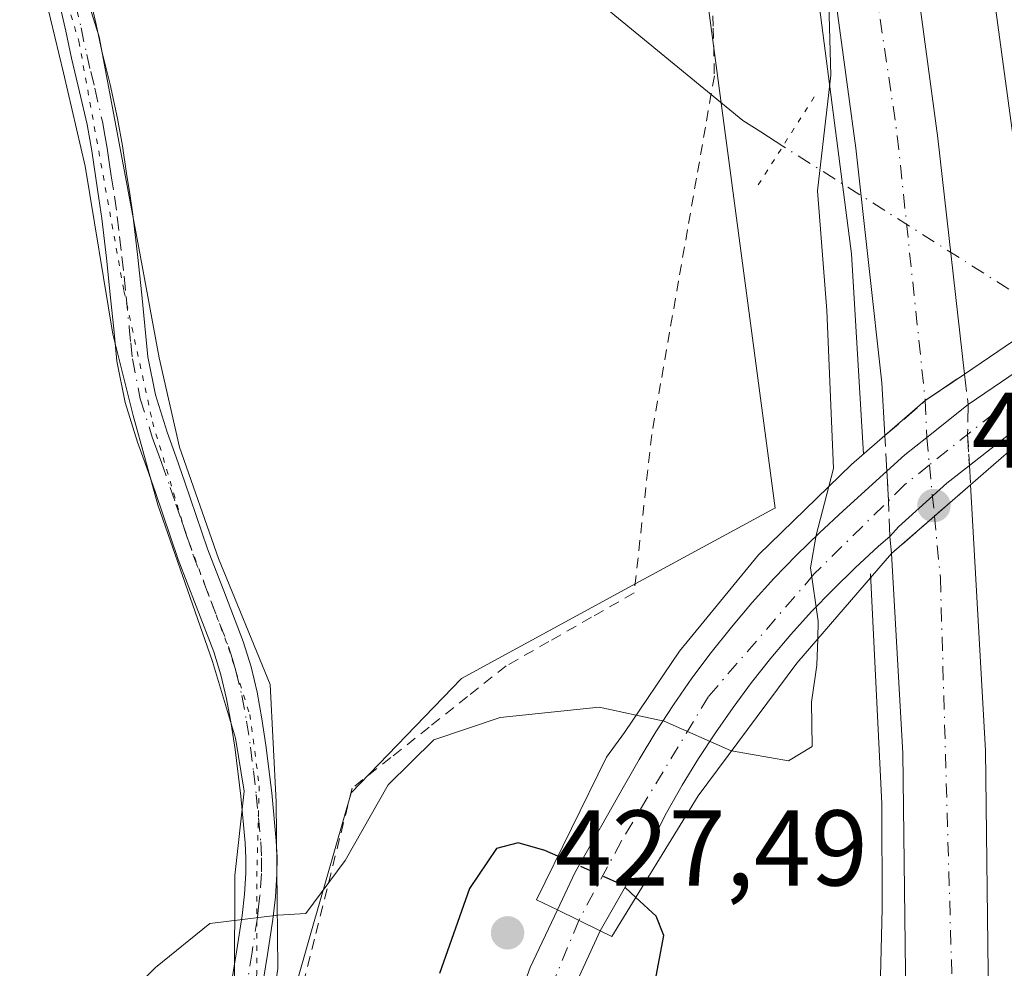
# Model space of a CAD drawing. Units: metres. Extents: x 603828 to 607278, y 4743095 to 4745461.
# Drawn here: x 606994 to 607085, y 4743812 to 4743900 of the extents above; entities that cross this region are included whole.
import ezdxf

# ---------------------------------------------------------------- set-up
doc = ezdxf.new("R2010")
doc.units = ezdxf.units.M
doc.header["$MEASUREMENT"] = 0
for name, pattern in [('DGN Style 2', [1.6480167562047852, 0.988810053722871, -0.6592067024819142]), ('DGN Style 3', [2.307223458686699, 1.648016756204785, -0.6592067024819142]), ('DGN Style 4', [2.6384748266838614, 1.318413404963828, -0.6592067024819142, 0.001648016756204785, -0.6592067024819142]), ('DGN Style 5', [1.1536117293433497, 0.4944050268614355, -0.6592067024819142])]:
    doc.linetypes.add(name, pattern=pattern)
for name, color, linetype, lineweight in [('Alambrada', 7, 'DGN Style 2', 0), ('Arcén (en calzada doble)', 91, 'Continuous', 13), ('Carretera de calzada doble Cxs', 1, 'Continuous', 13), ('Carretera de calzada doble eje', 1, 'DGN Style 4', 0), ('Carretera de calzada doble eje oculto', 23, 'DGN Style 4', 0), ('Carretera de calzada doble oculto Cxs', 2, 'DGN Style 3', 13), ('Carretera de calzada única Cxs', 7, 'Continuous', 13), ('Carretera de calzada única eje', 7, 'DGN Style 4', 0), ('Corriente natural lineal', 142, 'Continuous', 13), ('Corriente natural lineal oculto', 9, 'DGN Style 4', 13), ('Cultivos herbáceos CxS', 92, 'Continuous', 0), ('Curva de nivel maestra', 30, 'Continuous', 30), ('Curva de nivel maestra oculto', 30, 'DGN Style 3', 30), ('Curva de nivel normal', 30, 'Continuous', 0), ('Núcleo urbano CxS', 7, 'Continuous', 0), ('Pista no pavimentada Cxs', 111, 'Continuous', 0), ('Pista no pavimentada eje', 91, 'DGN Style 4', 0), ('Puente Cxs', 1, 'Continuous', 13), ('Puente lineal', 2, 'DGN Style 5', 0), ('Punto de cota en terreno', 7, 'Continuous', 0), ('Rótulo de punto de cota en construcción', 7, 'Continuous', 0), ('Rótulo de punto de cota en terreno', 7, 'Continuous', 0), ('Vía pecuaria CxS', 92, 'Continuous', 13), ('Vía pecuaria eje', 92, 'DGN Style 5', 0)]:
    doc.layers.add(name, color=color, linetype=linetype, lineweight=lineweight)
doc.styles.add('Style-Arial', font='txt')

# ---------------------------------------------------------------- blocks, each defined once
blk = doc.blocks.new('5PATER')
at = {"layer": 'Punto de cota en terreno', "linetype": 'Continuous', "lineweight": 0}
h = blk.add_hatch(color=51, dxfattribs=at)
edge = h.paths.add_edge_path()
edge.add_ellipse((0, 0), major_axis=(-0.1095731443231308, -0.1110710700762829), ratio=0.9994222409660322, start_angle=0, end_angle=360)

msp = doc.modelspace()

# ---------------------------------------------------------------- linework, layer by layer
at = {"layer": 'Alambrada', "color": 7, "linetype": 'DGN Style 2', "lineweight": 0}
msp.add_polyline3d([(607058.0625, 4743903.792500001, 417.6101000000053), (607058.1662999997, 4743899.3463, 417.0822999999946), (607058.2701000003, 4743894.9001, 416.8997999999993), (607057.4357000003, 4743890.120100001, 417.228099999993), (607056.6015, 4743885.340100001, 417.6022999999986), (607055.7670999998, 4743880.5601, 417.7253999999957), (607054.9329000004, 4743875.780099999, 417.8059999999969), (607054.0987, 4743871.0001, 417.9581999999937), (607053.2642999999, 4743866.220100001, 418.3739999999962), (607052.4301000005, 4743861.440099999, 418.5481), (607051.8833, 4743856.520099999, 418.5381000000052), (607051.3367, 4743851.600099999, 418.5730999999942), (607050.7901, 4743846.6801, 418.6474000000017), (607046.8132999997, 4743844.4133, 418.4603999999963), (607042.8367, 4743842.146700001, 418.864499999996), (607038.8601000002, 4743839.880100001, 419.2119999999995), (607035.2751000002, 4743837.030099999, 419.5421000000061), (607031.6901000004, 4743834.1801, 419.9386999999988), (607028.1051000003, 4743831.3301, 420.0586999999941), (607024.5201000003, 4743828.4801, 420.0225000000065), (607023.3463000003, 4743823.791300001, 420.376099999994), (607022.1725000005, 4743819.102499999, 420.7654000000039), (607020.9987000005, 4743814.413899999, 421.4352000000072), (607019.8251, 4743809.725099999, 421.4818999999989)], dxfattribs=at)
at = {"layer": 'Arcén (en calzada doble)', "color": 91, "linetype": 'Continuous', "lineweight": 13}
for points in [[(607067.3201000001, 4743907.0801, 419.8898000000045), (607071.0500999996, 4743878.3101, 420.7464000000036), (607072.1601, 4743859.630100001, 424.4942000000011), (607072.1605000002, 4743859.6239, 424.4997000000003)], [(607045.2100999998, 4743644.690099999, 425.3506999999955), (607048.7100999998, 4743642.940099999, 425.6095999999961), (607050.0000999998, 4743642.7601, 425.6726999999955), (607051.2600999996, 4743646.2301, 425.6423000000068), (607060.6700999998, 4743685.640100001, 425.1821999999956), (607062.6601, 4743695.340100001, 425.0605000000069), (607067.7801000001, 4743727.100099999, 424.429099999994), (607072.1401000004, 4743764.4901, 423.9474999999948), (607072.8901000004, 4743775.350099999, 423.5527000000002), (607073.9101, 4743817.2601, 422.4091999999946), (607073.8701, 4743827.0101, 422.132500000007), (607072.8201000001, 4743848.460100001, 423.3000000000029)]]:
    msp.add_polyline3d(points, dxfattribs=at)
at = {"layer": 'Carretera de calzada doble Cxs', "color": 1, "linetype": 'Continuous', "lineweight": 13, "extrusion": (0.209002848820702, -0.3822280138318246, 0.9001219665284308), "elevation": -1685974.534233519, "flags": 128}
msp.add_lwpolyline([(2808573.542078813, 3484560.842584117), (2808578.396348779, 3484562.021544698), (2808582.788664016, 3484562.493496208)], dxfattribs=at)
at = {"layer": 'Carretera de calzada doble Cxs', "color": 1, "linetype": 'Continuous', "lineweight": 13, "extrusion": (-0.09693497792445643, -0.08442146957070819, 0.9917039001286158), "elevation": -458909.5257341503, "flags": 128}
msp.add_lwpolyline([(-3178656.164390667, 3543765.369818306), (-3178656.164390667, 3543760.876390051)], dxfattribs=at)
at = {"layer": 'Carretera de calzada doble Cxs', "color": 1, "linetype": 'Continuous', "lineweight": 13, "extrusion": (-0.04562657565763608, -0.03973787720201485, 0.9981678800228124), "elevation": -215786.1095923231, "flags": 128}
msp.add_lwpolyline([(-3178597.501655258, 3566882.166632235), (-3178597.501655258, 3566876.853042303)], dxfattribs=at)
at = {"layer": 'Carretera de calzada doble Cxs', "color": 1, "linetype": 'Continuous', "lineweight": 13}
for points in [[(607088.4600999998, 4743871.770099999, 425.0239000000002), (607084.5000999998, 4743901.0001, 420.959799999997), (607081.5500999996, 4743922.890100001, 420.4502000000066), (607079.6700999998, 4743933.380100001, 420.2397999999957), (607074.8501000004, 4743955.9001, 419.8227000000043), (607068.4600999998, 4743981.9901, 419.4507000000012), (607064.3901000004, 4743995.9101, 419.3178999999946), (607056.4600999998, 4744020.420100001, 419.1630000000005), (607049.7500999998, 4744040.2601, 419.1768000000012), (607045.6001000004, 4744051.140100001, 419.2418000000035), (607035.3501000004, 4744075.110099999, 419.4931999999972), (607023.2600999996, 4744101.420100001, 419.8025000000052), (607016.7301000003, 4744114.380100001, 420.0500000000029), (607002.0500999996, 4744140.850099999, 420.5617000000057), (606990.5500999996, 4744160.0701, 421.1598999999987), (606985.2600999996, 4744168.7601, 421.4075000000012), (606979.3701, 4744177.8301, 421.632700000002), (606963.3201000001, 4744201.340100001, 422.3016999999964), (606953.3701, 4744214.4101, 422.6536000000052), (606929.8501000004, 4744242.390100001, 423.3920999999973), (606916.4600999998, 4744257.4001, 423.7479000000022), (606902.9600999998, 4744271.600099999, 423.9049999999989)], [(606898.0301000001, 4744267.090100001, 423.9974999999977), (606907.0800999999, 4744257.7401, 423.7262999999948), (606930.2600999996, 4744232.4301, 423.0911000000052), (606939.8901000004, 4744221.210100001, 422.7859000000026), (606949.1401000004, 4744209.590100001, 422.4904999999999), (606958.0100999996, 4744197.5601, 422.2081000000035), (606966.4801000003, 4744185.3101, 421.9703000000009), (606990.7500999998, 4744148.5001, 420.7718000000023), (606996.4600999998, 4744139.090100001, 420.5068000000028), (607003.2600999996, 4744126.5601, 420.1848000000027), (607006.5800999999, 4744120.0101, 420.0139999999956), (607011.7500999998, 4744110.840100001, 419.8310000000056), (607017.8201000001, 4744098.710100001, 419.5944000000018), (607023.4600999998, 4744086.3201, 419.386599999998), (607034.1401000004, 4744062.5101, 419.2644), (607045.5701000001, 4744033.590100001, 419.0141000000003), (607051.5100999996, 4744016.300100001, 419.0632000000041), (607057.0701000001, 4743998.5101, 419.3396999999969), (607062.0000999998, 4743980.6801, 419.3117999999959), (607069.5100999996, 4743950.0101, 419.6791999999987), (607071.8201000001, 4743939.130100001, 419.9404000000068), (607075.2100999998, 4743917.920100001, 420.3274999999995), (607079.1001000004, 4743889.090100001, 421.0948000000063), (607081.5701000001, 4743867.090100001, 425.0356000000029)], [(607075.2100999998, 4743917.920100001, 420.3274999999995), (607079.1001000004, 4743889.090100001, 421.0948000000063), (607081.5701000001, 4743867.090100001, 425.0356000000029), (607077.9200999998, 4743864.610099999, 424.8300000000018), (607074.1700999998, 4743861.350099999, 424.3163999999961), (607073.8901000004, 4743866.270099999, 422.0111000000034), (607071.4401000004, 4743888.1501, 420.4713999999949), (607067.5800999999, 4743916.800100001, 419.963699999993)], [(607074.1700999998, 4743861.350099999, 424.3163999999961), (607073.8901000004, 4743866.270099999, 422.0111000000034), (607071.4401000004, 4743888.1501, 420.4713999999949), (607067.5800999999, 4743916.800100001, 419.963699999993)], [(607092.3300999999, 4743902.0801, 421.5843000000023), (607095.7600999996, 4743876.4001, 425.3666999999987), (607088.4600999998, 4743871.770099999, 425.0239000000002), (607084.5000999998, 4743901.0001, 420.959799999997)], [(607082.1401000004, 4743856.770099999, 424.8527000000031), (607083.5301000001, 4743832.0101, 422.758799999996), (607083.8000999996, 4743811.340100001, 423.2645000000048), (607082.8701, 4743781.600099999, 424.0146999999997), (607081.1401000004, 4743755.460100001, 424.5198999999994), (607079.1201, 4743736.670100001, 424.8726000000024), (607073.6401000004, 4743701.1501, 425.4559000000008), (607071.1201, 4743687.300100001, 425.6423000000068), (607065.4101, 4743661.4101, 425.9872000000032), (607060.7600999996, 4743643.4901, 426.1561999999976), (607055.5500999996, 4743625.640100001, 426.3502000000008), (607045.9801000003, 4743597.9801, 426.565499999997), (607045.7955999998, 4743597.4487, 426.5687999999937)], [(607071.4801000003, 4743737.670100001, 424.3990000000049), (607073.4600999998, 4743756.130100001, 424.1043999999966), (607075.1601, 4743781.9801, 423.5081999999966), (607076.0701000001, 4743811.4101, 422.7633999999962), (607075.8201000001, 4743831.7601, 422.2715000000026), (607074.7801000001, 4743850.360099999, 423.9535999999935), (607078.7796999998, 4743853.843499999, 424.2750999999989), (607082.1401000004, 4743856.770099999, 424.8527000000031), (607083.5301000001, 4743832.0101, 422.758799999996), (607083.8000999996, 4743811.340100001, 423.2645000000048), (607082.8701, 4743781.600099999, 424.0146999999997), (607081.1401000004, 4743755.460100001, 424.5198999999994), (607079.1201, 4743736.670100001, 424.8726000000024)], [(607029.9600999998, 4743577.440099999, 426.6658000000025), (607035.6700999998, 4743591.7601, 426.1578000000009), (607038.6901000004, 4743600.5001, 426.0623000000051), (607048.2100999998, 4743627.9801, 425.9103999999934), (607053.3201000001, 4743645.540100001, 425.7600999999996), (607057.9101, 4743663.210100001, 425.5720000000001), (607063.5500999996, 4743688.8201, 425.2706000000035), (607066.0301000001, 4743702.4301, 424.9645000000019), (607071.4801000003, 4743737.670100001, 424.3990000000049), (607073.4600999998, 4743756.130100001, 424.1043999999966), (607075.1601, 4743781.9801, 423.5081999999966), (607076.0701000001, 4743811.4101, 422.7633999999962), (607075.8201000001, 4743831.7601, 422.2715000000026), (607074.7801000001, 4743850.360099999, 423.9535999999935)]]:
    msp.add_polyline3d(points, dxfattribs=at)
at = {"layer": 'Carretera de calzada doble eje', "color": 1, "linetype": 'DGN Style 4', "lineweight": 0}
for points in [[(606895.1744999997, 4744264.485500001, 423.2348999999958), (606908.5500999996, 4744250.590100001, 423.3983000000007), (606949.7801000001, 4744202.5801, 422.1986999999936), (606964.9801000003, 4744182.0101, 422.1272000000026), (607000.7100999998, 4744123.800100001, 419.9661999999954), (607012.5701000001, 4744100.0601, 419.405899999998), (607031.7600999996, 4744059.0601, 419.0194999999949), (607041.2801000001, 4744036.6601, 418.8770999999979), (607045.9600999998, 4744020.790100001, 418.8169999999955), (607053.7801000001, 4743996.0101, 420.0890000000073), (607062.4801000003, 4743963.2601, 419.2523999999976), (607068.9801000003, 4743932.670100001, 419.7951999999932), (607075.3201000001, 4743889.290100001, 420.8637000000017), (607077.9200999998, 4743864.610099999, 424.8300000000018)], [(607078.7796999998, 4743853.843499999, 424.2750999999989), (607079.3300999999, 4743848.0701, 422.4413000000059), (607080.6700999998, 4743801.6501, 423.3806999999942), (607077.8300999999, 4743763.100099999, 424.1442999999999), (607075.5100999996, 4743745.220100001, 424.4943000000058), (607071.0000999998, 4743709.350099999, 425.1285999999964), (607067.6601, 4743691.6501, 425.3407000000007), (607060.4801000003, 4743656.290100001, 425.8781000000017), (607054.3000999996, 4743634.5601, 426.0786999999983), (607033.0078999996, 4743575.323899999, 426.0148999999947)]]:
    msp.add_polyline3d(points, dxfattribs=at)
at = {"layer": 'Carretera de calzada doble eje oculto', "color": 23, "linetype": 'DGN Style 4', "lineweight": 0}
msp.add_polyline3d([(607077.9200999998, 4743864.610099999, 424.8300000000018), (607078.0559, 4743861.1709, 426.4709000000003), (607078.3081, 4743858.6183, 426.2078000000038), (607078.7796999998, 4743853.843499999, 424.2750999999989)], dxfattribs=at)
at = {"layer": 'Carretera de calzada doble oculto Cxs', "color": 2, "linetype": 'DGN Style 3', "lineweight": 13, "extrusion": (0.209002848820702, -0.3822280138318246, 0.9001219665284308), "elevation": -1685974.534233519, "flags": 128}
msp.add_lwpolyline([(2808573.542078813, 3484560.842584117), (2808578.396348779, 3484562.021544698), (2808582.788664016, 3484562.493496208)], dxfattribs=at)
at = {"layer": 'Carretera de calzada doble oculto Cxs', "color": 2, "linetype": 'DGN Style 3', "lineweight": 13, "extrusion": (-0.05008447855498735, 0.3958065036103872, 0.9169671513787151), "elevation": 1847637.826329428, "flags": 128}
msp.add_lwpolyline([(-1197808.547639454, -4245504.955580987), (-1197808.547639454, -4245501.828221032)], dxfattribs=at)
at = {"layer": 'Carretera de calzada doble oculto Cxs', "color": 2, "linetype": 'DGN Style 3', "lineweight": 13, "extrusion": (0.9858854012994439, -0.002953260527017966, 0.1673955010055355), "elevation": 584574.703164268, "flags": 128}
msp.add_lwpolyline([(4745661.492150757, -98823.30619571067), (4745658.719992448, -98823.0152909941), (4745655.827475726, -98824.00495533149)], dxfattribs=at)
at = {"layer": 'Carretera de calzada doble oculto Cxs', "color": 2, "linetype": 'DGN Style 3', "lineweight": 13, "extrusion": (-0.02705479326870124, 0.4975075852555368, 0.8670376236210241), "elevation": 2344050.637187617, "flags": 128}
msp.add_lwpolyline([(-863772.2491298225, -4078241.369115969), (-863772.2491298225, -4078245.192353341)], dxfattribs=at)
at = {"layer": 'Carretera de calzada doble oculto Cxs', "color": 2, "linetype": 'DGN Style 3', "lineweight": 13, "extrusion": (-0.9951740715248711, -0.06386619771542343, 0.07449614858491271), "elevation": -907085.0763849653, "flags": 128}
msp.add_lwpolyline([(-4695233.556819594, 68188.62527120743), (-4695236.892042572, 68189.72021372274), (-4695239.646144522, 68190.04551764432)], dxfattribs=at)
at = {"layer": 'Carretera de calzada doble oculto Cxs', "color": 2, "linetype": 'DGN Style 3', "lineweight": 13, "extrusion": (0.02296525783960408, -0.3778828781735575, 0.9255685427431233), "elevation": -1778287.221756869, "flags": 128}
msp.add_lwpolyline([(893733.8840707521, 4348755.833774685), (893733.8840707522, 4348753.874611881)], dxfattribs=at)
at = {"layer": 'Carretera de calzada doble oculto Cxs', "color": 2, "linetype": 'DGN Style 3', "lineweight": 13, "extrusion": (-0.09693497792445643, -0.08442146957070819, 0.9917039001286158), "elevation": -458909.5257341503, "flags": 128}
msp.add_lwpolyline([(-3178656.164390667, 3543765.369818306), (-3178656.164390667, 3543760.876390051)], dxfattribs=at)
at = {"layer": 'Carretera de calzada doble oculto Cxs', "color": 2, "linetype": 'DGN Style 3', "lineweight": 13, "extrusion": (-0.04562657565763608, -0.03973787720201485, 0.9981678800228124), "elevation": -215786.1095923231, "flags": 128}
msp.add_lwpolyline([(-3178597.501655258, 3566882.166632235), (-3178597.501655258, 3566876.853042303)], dxfattribs=at)
at = {"layer": 'Carretera de calzada doble oculto Cxs', "color": 2, "linetype": 'DGN Style 3', "lineweight": 13, "extrusion": (0.04260443466244008, -0.467127193110745, 0.8831630923015129), "elevation": -2189743.005274557, "flags": 128}
msp.add_lwpolyline([(1035440.975380939, 4123777.851041971), (1035440.975380939, 4123779.666138189)], dxfattribs=at)
at = {"layer": 'Carretera de calzada doble oculto Cxs', "color": 2, "linetype": 'DGN Style 3', "lineweight": 13}
msp.add_polyline3d([(607078.7796999998, 4743853.843499999, 424.2750999999989), (607074.7801000001, 4743850.360099999, 423.9535999999935), (607074.6344999997, 4743851.956499999, 424.804999999993), (607074.5022999998, 4743855.290100001, 425.896900000007), (607074.3501000004, 4743858.040100001, 426.2213000000047), (607074.1700999998, 4743861.350099999, 424.3163999999961), (607077.9200999998, 4743864.610099999, 424.8300000000018), (607081.5701000001, 4743867.090100001, 425.0356000000029), (607081.9301000005, 4743864.245100001, 426.2832999999956), (607081.8731000006, 4743861.473099999, 426.5700999999972), (607082.0301000001, 4743858.5801, 425.5944000000018), (607082.1401000004, 4743856.770099999, 424.8527000000031)], close=True, dxfattribs=at)
at = {"layer": 'Carretera de calzada única Cxs', "color": 7, "linetype": 'Continuous', "lineweight": 13, "extrusion": (-0.004164990651810759, -0.002842242893047573, 0.9999872871732957), "elevation": -15585.42711923342, "flags": 128}
msp.add_lwpolyline([(607078.4399379772, 4743839.108752906), (607085.3200532325, 4743843.803771869)], dxfattribs=at)
at = {"layer": 'Carretera de calzada única Cxs', "color": 7, "linetype": 'Continuous', "lineweight": 13, "extrusion": (0.4124895251407789, -0.5478878414492203, 0.7277852051541367), "elevation": -2348377.717966186, "flags": 128}
msp.add_lwpolyline([(3338281.536587718, 2492749.101684482), (3338278.766757596, 2492749.232333837), (3338273.060568957, 2492749.098330759)], dxfattribs=at)
at = {"layer": 'Carretera de calzada única Cxs', "color": 7, "linetype": 'Continuous', "lineweight": 13, "extrusion": (0.090115726952238, 0.1600836288287747, 0.9829813770041022), "elevation": 814531.9759449536, "flags": 128}
msp.add_lwpolyline([(1798065.084009175, -4356125.978869713), (1798065.084009175, -4356120.877218622)], dxfattribs=at)
at = {"layer": 'Carretera de calzada única Cxs', "color": 7, "linetype": 'Continuous', "lineweight": 13, "extrusion": (0.01993381230028886, -0.009817402561694335, 0.99975310038735), "elevation": -34043.71055176562, "flags": 128}
msp.add_lwpolyline([(4523895.055092902, 1550973.202135627), (4523895.055092902, 1550968.742234192)], dxfattribs=at)
msp.add_lwpolyline([(4523895.055092902, 1550973.202135627), (4523895.055092902, 1550968.742234192)], dxfattribs=at)
at = {"layer": 'Carretera de calzada única Cxs', "color": 7, "linetype": 'Continuous', "lineweight": 13}
for points in [[(607086.5301000001, 4743862.090100001, 425.6863000000012), (607082.0301000001, 4743858.5801, 425.5944000000018), (607079.9401000004, 4743856.9301, 425.445000000007), (607075.4401000004, 4743852.860099999, 424.8889999999956), (607074.6344999997, 4743851.956499999, 424.804999999993), (607073.5800999999, 4743851.030099999, 424.6517000000022), (607071.4001000002, 4743849.040100001, 424.2277000000031), (607069.3400999998, 4743847.020099999, 424.2924999999959), (607067.3300999999, 4743844.940099999, 423.4848000000056), (607065.4001000002, 4743842.800100001, 421.7967000000062), (607063.5401, 4743840.600099999, 421.4529000000039), (607061.7301000003, 4743838.3301, 420.9407000000065), (607060.0100999996, 4743836.020099999, 420.5568999999959), (607058.3601000002, 4743833.6501, 420.5528999999952), (607056.7801000001, 4743831.2401, 420.9943999999959), (607055.2801000001, 4743828.770099999, 421.7795999999944), (607053.8201000001, 4743826.200099999, 422.8977000000014), (607052.5000999998, 4743823.610099999, 424.4305000000023), (607050.1001000004, 4743819.550100001, 426.6273999999976), (607047.6401000004, 4743815.1801, 427.5645999999979), (607043.6401000004, 4743817.1501, 427.6637000000047), (607045.2600999996, 4743820.590100001, 427.1517000000022), (607049.7600999996, 4743828.550100001, 423.0342999999993), (607051.2500999998, 4743831.170100001, 421.6483000000007), (607052.8101000005, 4743833.7401, 420.6664000000019), (607054.4600999998, 4743836.2601, 420.1042000000016), (607056.1801000005, 4743838.7301, 419.9848000000056), (607057.9801000003, 4743841.140100001, 420.539300000004), (607059.8601000002, 4743843.5001, 421.338699999993), (607061.8000999996, 4743845.800100001, 423.1977999999945), (607063.8201000001, 4743848.030099999, 424.7370999999985), (607065.9101, 4743850.200099999, 425.2492999999959), (607068.0601000005, 4743852.300100001, 426.7642999999953), (607070.2801000001, 4743854.340100001, 425.6543999999994), (607074.3501000004, 4743858.040100001, 426.2213000000047), (607076.0301000001, 4743859.5701, 425.9244000000036), (607078.0559, 4743861.1709, 426.4709000000003), (607081.9301000005, 4743864.245100001, 426.2832999999956), (607088.8101000005, 4743868.940099999, 426.3252999999968)], [(607074.3501000004, 4743858.040100001, 426.2213000000047), (607076.0301000001, 4743859.5701, 425.9244000000036), (607078.0559, 4743861.1709, 426.4709000000003), (607081.9301000005, 4743864.245100001, 426.2832999999956)], [(607043.6401000004, 4743817.1501, 427.6637000000047), (607045.2600999996, 4743820.590100001, 427.1517000000022), (607049.7600999996, 4743828.550100001, 423.0342999999993), (607051.2500999998, 4743831.170100001, 421.6483000000007), (607052.8101000005, 4743833.7401, 420.6664000000019), (607054.4600999998, 4743836.2601, 420.1042000000016), (607056.1801000005, 4743838.7301, 419.9848000000056), (607057.9801000003, 4743841.140100001, 420.539300000004), (607059.8601000002, 4743843.5001, 421.338699999993), (607061.8000999996, 4743845.800100001, 423.1977999999945), (607063.8201000001, 4743848.030099999, 424.7370999999985), (607065.9101, 4743850.200099999, 425.2492999999959), (607068.0601000005, 4743852.300100001, 426.7642999999953), (607070.2801000001, 4743854.340100001, 425.6543999999994), (607074.3501000004, 4743858.040100001, 426.2213000000047)], [(607082.0301000001, 4743858.5801, 425.5944000000018), (607079.9401000004, 4743856.9301, 425.445000000007), (607075.4401000004, 4743852.860099999, 424.8889999999956), (607074.6344999997, 4743851.956499999, 424.804999999993)], [(607074.6344999997, 4743851.956499999, 424.804999999993), (607073.5800999999, 4743851.030099999, 424.6517000000022), (607071.4001000002, 4743849.040100001, 424.2277000000031), (607069.3400999998, 4743847.020099999, 424.2924999999959), (607067.3300999999, 4743844.940099999, 423.4848000000056), (607065.4001000002, 4743842.800100001, 421.7967000000062), (607063.5401, 4743840.600099999, 421.4529000000039), (607061.7301000003, 4743838.3301, 420.9407000000065), (607060.0100999996, 4743836.020099999, 420.5568999999959), (607058.3601000002, 4743833.6501, 420.5528999999952), (607056.7801000001, 4743831.2401, 420.9943999999959), (607055.2801000001, 4743828.770099999, 421.7795999999944), (607053.8201000001, 4743826.200099999, 422.8977000000014), (607052.5000999998, 4743823.610099999, 424.4305000000023), (607050.1001000004, 4743819.550100001, 426.6273999999976)], [(607025.4401000004, 4743573.6801, 425.4611000000005), (607030.3201000001, 4743587.4901, 426.4100000000035), (607036.7801000001, 4743610.1801, 425.7813000000024), (607039.3201000001, 4743621.3301, 425.7366000000038), (607041.1201, 4743632.170100001, 425.823000000004), (607042.2500999998, 4743642.590100001, 425.1779999999999), (607042.6700999998, 4743653.7601, 425.064400000003), (607042.3000999996, 4743662.5801, 425.2541999999958), (607040.7301000003, 4743686.340100001, 425.0325000000012), (607035.5100999996, 4743728.470100001, 424.7810999999929), (607033.7801000001, 4743740.840100001, 425.064400000003), (607032.9200999998, 4743750.8201, 425.3144999999931), (607032.5500999996, 4743767.710100001, 425.7774999999965), (607033.2100999998, 4743779.470100001, 426.4468000000052), (607035.1201, 4743791.8301, 427.3197999999975), (607037.8901000004, 4743802.8101, 427.2866999999969), (607041.1001000004, 4743811.770099999, 427.7066999999952), (607043.6401000004, 4743817.1501, 427.6637000000047)], [(607033.7801000001, 4743740.840100001, 425.064400000003), (607032.9200999998, 4743750.8201, 425.3144999999931), (607032.5500999996, 4743767.710100001, 425.7774999999965), (607033.2100999998, 4743779.470100001, 426.4468000000052), (607035.1201, 4743791.8301, 427.3197999999975), (607037.8901000004, 4743802.8101, 427.2866999999969), (607041.1001000004, 4743811.770099999, 427.7066999999952), (607043.6401000004, 4743817.1501, 427.6637000000047), (607047.6401000004, 4743815.1801, 427.5645999999979), (607045.5301000001, 4743810.5801, 427.2033999999985), (607043.5800999999, 4743806.3101, 427.0427999999956), (607040.3901000004, 4743796.7401, 426.6733999999997), (607038.1401000004, 4743787.9801, 426.3369999999995), (607036.6901000004, 4743779.0801, 426.0602999999974), (607035.7801000001, 4743769.4101, 425.6800999999978), (607035.7301000003, 4743759.7501, 425.3007000000071), (607036.3201000001, 4743750.300100001, 425.0461000000069), (607037.2600999996, 4743740.860099999, 424.7957000000025), (607038.3901000004, 4743731.610099999, 424.5979999999981)], [(607047.6401000004, 4743815.1801, 427.5645999999979), (607045.5301000001, 4743810.5801, 427.2033999999985), (607043.5800999999, 4743806.3101, 427.0427999999956), (607040.3901000004, 4743796.7401, 426.6733999999997), (607038.1401000004, 4743787.9801, 426.3369999999995), (607036.6901000004, 4743779.0801, 426.0602999999974), (607035.7801000001, 4743769.4101, 425.6800999999978), (607035.7301000003, 4743759.7501, 425.3007000000071), (607036.3201000001, 4743750.300100001, 425.0461000000069), (607037.2600999996, 4743740.860099999, 424.7957000000025), (607038.3901000004, 4743731.610099999, 424.5979999999981)]]:
    msp.add_polyline3d(points, dxfattribs=at)
at = {"layer": 'Carretera de calzada única eje', "color": 7, "linetype": 'DGN Style 4', "lineweight": 0}
for points in [[(607119.2046999997, 4743881.348300001, 428.5993000000017), (607112.4801000003, 4743879.1801, 427.475099999996), (607101.5701000001, 4743873.800100001, 425.6532000000007), (607092.4452999998, 4743868.5713, 426.6508000000031), (607086.4401000004, 4743865.130100001, 426.3365999999951), (607078.3081, 4743858.6183, 426.2078000000038), (607076.0000999998, 4743856.770099999, 426.1224999999977), (607067.5500999996, 4743848.420100001, 425.8536000000022), (607057.7301000003, 4743837.040100001, 420.0650000000023), (607049.6001000004, 4743823.5701, 425.6496000000043), (607045.6420999998, 4743816.164100001, 427.6779999999999)], [(607045.6420999998, 4743816.164100001, 427.6779999999999), (607039.8501000004, 4743802.1801, 427.0776999999944), (607035.4101, 4743785.7601, 426.6757999999973), (607034.2500999998, 4743775.110099999, 426.0415999999968), (607033.8501000004, 4743761.9801, 425.4956999999995), (607035.4101, 4743743.8101, 424.9956999999995), (607037.3300999999, 4743726.590100001, 424.623900000006), (607040.2301000003, 4743702.960100001, 424.6521000000066), (607041.7801000001, 4743689.8101, 424.7630999999965), (607043.5100999996, 4743670.2601, 425.0299999999989), (607044.3000999996, 4743654.9901, 425.1481000000058), (607042.7100999998, 4743636.7501, 425.4404000000068), (607040.5800999999, 4743621.850099999, 425.7250000000058), (607038.0701000001, 4743609.7501, 425.8113000000012), (607033.7301000003, 4743593.9901, 426.0056999999942), (607030.3501000004, 4743583.2501, 426.6119999999937), (607027.1379000006, 4743574.053300001, 425.5638000000035)]]:
    msp.add_polyline3d(points, dxfattribs=at)
at = {"layer": 'Corriente natural lineal', "color": 142, "linetype": 'Continuous', "lineweight": 13}
msp.add_polyline3d([(607064.6563999997, 4743888.340700001, 416.9835000000021), (607062.6139000002, 4743889.671800001, 416.3539000000019), (607060.9301000005, 4743890.7401, 416.4231), (607048.1300999997, 4743901.2401, 416.4094000000041), (607042.4401000004, 4743907.890100001, 416.5862000000052), (607024.6401000004, 4743918.200099999, 416.3942999999999), (606996.9301000005, 4743931.770099999, 416.462400000004), (606973.3201000001, 4743944.7601, 416.4122999999963), (606971.5800999999, 4743945.370100001, 416.3999999999942)], dxfattribs=at)
at = {"layer": 'Corriente natural lineal oculto', "color": 9, "linetype": 'DGN Style 4', "lineweight": 13, "extrusion": (-0.5361948246107464, -0.8440398256130178, 0.009585553703222394), "elevation": -4329531.617994366, "flags": 128}
msp.add_lwpolyline([(-2031302.678712172, 41921.6428158765), (-2031317.511654417, 41925.27498274724), (-2031323.493909206, 41924.80627019553), (-2031354.955565698, 41919.86723430188)], dxfattribs=at)
at = {"layer": 'Cultivos herbáceos CxS', "color": 92, "linetype": 'Continuous', "lineweight": 0}
for points in [[(607055.9030999999, 4743915.0021, 416.9616999999998), (607063.9310999997, 4743854.602700001, 418.8564000000042), (607063.7796999998, 4743854.5207, 418.8392000000022), (607050.6193000004, 4743847.3651, 418.4239999999991), (607034.7103000004, 4743838.7141, 419.0558000000019), (607024.4171000002, 4743828.056500001, 419.5402000000031), (607020.7386999996, 4743815.1865, 420.1190999999963), (607017.8349000001, 4743805.020500001, 420.5625), (607012.0062999995, 4743802.775900001, 420.4679999999935), (607009.2499000002, 4743781.169500001, 421.0222000000067), (607011.0849000001, 4743749.912900001, 421.2290000000066), (607011.9983000001, 4743734.433900001, 421.0810999999958), (607012.5263, 4743725.4595, 421.0310000000027), (607013.1741000004, 4743714.457900001, 420.9459000000061), (607014.2675000001, 4743695.8455, 420.8898000000045), (607016.0245000003, 4743665.944900001, 421.2321999999986), (607018.3596999999, 4743626.2545, 421.4043999999994), (607013.3870999999, 4743598.2215, 420.8812999999937), (606999.1617000002, 4743571.847300001, 419.6784000000043), (606988.0120999999, 4743564.412900001, 418.9357000000018), (606981.9256999996, 4743563.2009, 418.5872999999993), (606967.4382999997, 4743558.711300001, 417.8442000000068), (606940.4863, 4743550.3551, 417.0323000000063)], [(607055.9030999999, 4743915.0021, 416.9616999999998), (607063.9310999997, 4743854.602700001, 418.8564000000042), (607063.7796999998, 4743854.5207, 418.8392000000022), (607050.6193000004, 4743847.3651, 418.4239999999991), (607034.7103000004, 4743838.7141, 419.0558000000019), (607024.4171000002, 4743828.056500001, 419.5402000000031), (607020.7386999996, 4743815.1865, 420.1190999999963), (607017.8349000001, 4743805.020500001, 420.5625), (607012.0062999995, 4743802.775900001, 420.4679999999935), (607009.2499000002, 4743781.169500001, 421.0222000000067), (607011.0849000001, 4743749.912900001, 421.2290000000066), (607011.9983000001, 4743734.433900001, 421.0810999999958), (607012.5263, 4743725.4595, 421.0310000000027), (607013.1741000004, 4743714.457900001, 420.9459000000061), (607014.2675000001, 4743695.8455, 420.8898000000045), (607016.0245000003, 4743665.944900001, 421.2321999999986), (607018.3596999999, 4743626.2545, 421.4043999999994), (607013.3870999999, 4743598.2215, 420.8812999999937), (606999.1617000002, 4743571.847300001, 419.6784000000043)]]:
    msp.add_polyline3d(points, dxfattribs=at)
at = {"layer": 'Curva de nivel maestra', "color": 30, "linetype": 'Continuous', "lineweight": 30, "elevation": 425, "flags": 128}
for points in [[(607043.6896000003, 4743822.1503), (607042.4800000006, 4743822.6801), (607039.9900000002, 4743823.380100001), (607037.9699999997, 4743822.850099999), (607035.4400000004, 4743819.120100001), (607032.6399999997, 4743811.220100001)], [(607052.75, 4743810.450099999), (607053.5499999998, 4743814.7501), (607052.8399999999, 4743816.550100001), (607050.9500000002, 4743818.300100001)]]:
    msp.add_lwpolyline(points, dxfattribs=at)
at = {"layer": 'Curva de nivel maestra oculto', "color": 30, "linetype": 'DGN Style 3', "lineweight": 30, "elevation": 425, "flags": 128}
msp.add_lwpolyline([(607043.6896000003, 4743822.1503), (607049.6600000003, 4743819.5001), (607050.9500000002, 4743818.300100001)], dxfattribs=at)
at = {"layer": 'Curva de nivel normal', "color": 30, "linetype": 'Continuous', "lineweight": 0, "elevation": 420, "flags": 128}
for points in [[(607068.9299999997, 4743856.609999999), (607069.3700000001, 4743858.300000001), (607068.7400000002, 4743873.029999999), (607067.8799999999, 4743884.17), (607069.1100000005, 4743894.939999999), (607068.8799999999, 4743903.91)], [(607068.9299999997, 4743856.609999999), (607067.75, 4743852.07), (607067.2300000006, 4743849.039999999), (607067.9400000004, 4743844.060000001), (607067.9000000004, 4743842.41)], [(607059.8797000004, 4743831.970100001), (607065.1900000004, 4743831.039999999), (607067.3899999997, 4743832.369999999), (607067.3099999996, 4743836.49), (607067.8300000001, 4743839.960000001), (607067.9000000004, 4743842.41)], [(607050.9870999996, 4743835.2906), (607050.9826999997, 4743835.2915), (607047.5199999996, 4743836.029999999), (607038.3099999996, 4743835.08), (607032.1200000001, 4743833), (607027.8700000001, 4743828.810000001), (607023.8700000001, 4743821.74), (607020.2000000002, 4743816.810000001), (607017.5800000001, 4743816.66), (607011.2400000002, 4743815.869999999), (607006.2000000002, 4743811.76), (607001.8700000001, 4743807.5), (606997.8700000001, 4743805.560000001), (606994.2800000003, 4743802.630000001), (606992.4199999999, 4743799.51)], [(607059.8797000004, 4743831.970100001), (607059.7599999999, 4743831.99), (607053.5999999996, 4743834.74), (607050.9944000002, 4743835.289100001), (607050.9907999998, 4743835.289899999), (607050.9870999996, 4743835.2906)]]:
    msp.add_lwpolyline(points, dxfattribs=at)
at = {"layer": 'Núcleo urbano CxS', "color": 7, "linetype": 'Continuous', "lineweight": 0}
for points in [[(607055.9030999999, 4743915.0021, 416.9616999999998), (607063.9310999997, 4743854.602700001, 418.8564000000042), (607063.7796999998, 4743854.5207, 418.8392000000022), (607050.6193000004, 4743847.3651, 418.4239999999991), (607034.7103000004, 4743838.7141, 419.0558000000019), (607024.4171000002, 4743828.056500001, 419.5402000000031), (607020.7386999996, 4743815.1865, 420.1190999999963), (607017.8349000001, 4743805.020500001, 420.5625), (607012.0062999995, 4743802.775900001, 420.4679999999935), (607009.2499000002, 4743781.169500001, 421.0222000000067), (607011.0849000001, 4743749.912900001, 421.2290000000066), (607011.9983000001, 4743734.433900001, 421.0810999999958), (607012.5263, 4743725.4595, 421.0310000000027), (607013.1741000004, 4743714.457900001, 420.9459000000061), (607014.2675000001, 4743695.8455, 420.8898000000045), (607016.0245000003, 4743665.944900001, 421.2321999999986), (607018.3596999999, 4743626.2545, 421.4043999999994), (607013.3870999999, 4743598.2215, 420.8812999999937), (606999.1617000002, 4743571.847300001, 419.6784000000043)], [(607011.9983000001, 4743734.433900001, 421.0810999999958), (607011.0849000001, 4743749.912900001, 421.2290000000066), (607009.2499000002, 4743781.169500001, 421.0222000000067), (607012.0062999995, 4743802.775900001, 420.4679999999935), (607017.8349000001, 4743805.020500001, 420.5625), (607020.7386999996, 4743815.1865, 420.1190999999963), (607024.4171000002, 4743828.056500001, 419.5402000000031), (607034.7103000004, 4743838.7141, 419.0558000000019), (607050.6193000004, 4743847.3651, 418.4239999999991), (607063.7796999998, 4743854.5207, 418.8392000000022), (607063.9310999997, 4743854.602700001, 418.8564000000042), (607055.9030999999, 4743915.0021, 416.9616999999998)]]:
    msp.add_polyline3d(points, dxfattribs=at)
at = {"layer": 'Pista no pavimentada Cxs', "color": 111, "linetype": 'Continuous', "lineweight": 0}
for points in [[(607000.1001000004, 4743902.120100001, 417.1321999999927), (607000.6700999998, 4743899.670100001, 417.1929999999993), (607001.1901000004, 4743897.190099999, 417.2360999999946), (607001.9501, 4743894.0701, 417.3175999999949), (607002.6601, 4743890.920100001, 417.4064000000071), (607003.1001000004, 4743888.370100001, 417.5095000000001), (607003.4901000002, 4743885.800100001, 417.6300000000047), (607003.7901, 4743883.890100001, 417.7271000000038), (607004.0701000001, 4743881.960100001, 417.8209000000061), (607004.5000999998, 4743878.220100001, 417.9820999999938), (607004.9001000002, 4743874.470100001, 418.1214000000036), (607005.1801000005, 4743871.590100001, 418.2173999999941), (607005.4801000003, 4743868.710100001, 418.3089000000036), (607006.1801000005, 4743865.1501, 418.4085000000051), (607007.2701000003, 4743861.670100001, 418.4807000000001), (607008.1001000004, 4743859.340100001, 418.5598000000027), (607008.9301000005, 4743857.0001, 418.6370000000024), (607009.9901000002, 4743853.9001, 418.7385000000068), (607011.0401, 4743850.790100001, 418.828800000003), (607012.7001, 4743846.4801, 418.9612999999954), (607014.3701, 4743842.1501, 419.1165000000037), (607015.0900999998, 4743839.800100001, 419.187699999995), (607015.6501000002, 4743837.420100001, 419.2571999999927), (607016.1101000002, 4743834.960100001, 419.3334000000032), (607016.4801000003, 4743832.4901, 419.4128000000055), (607017.0301000001, 4743828.050100001, 419.5580000000046), (607017.4401000004, 4743823.590100001, 419.7348999999958), (607017.5201000003, 4743822.030099999, 419.8043000000035), (607017.5100999996, 4743820.460100001, 419.8793000000006), (607017.3701, 4743818.340100001, 419.9802999999956), (607017.1201, 4743816.2301, 420.088699999993), (607016.6201, 4743812.970100001, 420.2569999999978), (607016.1001000004, 4743809.710100001, 420.4182000000001)], [(607000.1001000004, 4743902.120100001, 417.1321999999927), (607000.6700999998, 4743899.670100001, 417.1929999999993), (607001.1901000004, 4743897.190099999, 417.2360999999946), (607001.9501, 4743894.0701, 417.3175999999949), (607002.6601, 4743890.920100001, 417.4064000000071), (607003.1001000004, 4743888.370100001, 417.5095000000001), (607003.4901000002, 4743885.800100001, 417.6300000000047), (607003.7901, 4743883.890100001, 417.7271000000038), (607004.0701000001, 4743881.960100001, 417.8209000000061), (607004.5000999998, 4743878.220100001, 417.9820999999938), (607004.9001000002, 4743874.470100001, 418.1214000000036), (607005.1801000005, 4743871.590100001, 418.2173999999941), (607005.4801000003, 4743868.710100001, 418.3089000000036), (607006.1801000005, 4743865.1501, 418.4085000000051), (607007.2701000003, 4743861.670100001, 418.4807000000001), (607008.1001000004, 4743859.340100001, 418.5598000000027), (607008.9301000005, 4743857.0001, 418.6370000000024), (607009.9901000002, 4743853.9001, 418.7385000000068), (607011.0401, 4743850.790100001, 418.828800000003), (607012.7001, 4743846.4801, 418.9612999999954), (607014.3701, 4743842.1501, 419.1165000000037), (607015.0900999998, 4743839.800100001, 419.187699999995), (607015.6501000002, 4743837.420100001, 419.2571999999927), (607016.1101000002, 4743834.960100001, 419.3334000000032), (607016.4801000003, 4743832.4901, 419.4128000000055), (607017.0301000001, 4743828.050100001, 419.5580000000046), (607017.4401000004, 4743823.590100001, 419.7348999999958), (607017.5201000003, 4743822.030099999, 419.8043000000035), (607017.5100999996, 4743820.460100001, 419.8793000000006), (607017.3701, 4743818.340100001, 419.9802999999956), (607017.1201, 4743816.2301, 420.088699999993), (607016.6201, 4743812.970100001, 420.2569999999978), (607016.1001000004, 4743809.710100001, 420.4182000000001)], [(607013.2401000002, 4743810.1801, 420.3417000000045), (607013.7600999996, 4743813.420100001, 420.2124999999942), (607014.2500999998, 4743816.620100001, 420.0724999999948), (607014.4801000003, 4743818.610099999, 419.982799999998), (607014.6101000002, 4743820.5701, 419.8947999999946), (607014.6201, 4743821.970100001, 419.8323999999994), (607014.5500999996, 4743823.390100001, 419.7752999999939), (607014.1401000004, 4743827.7401, 419.6160999999993), (607013.6101000002, 4743832.100099999, 419.4881000000024), (607013.2500999998, 4743834.4801, 419.415599999993), (607012.8101000005, 4743836.8201, 419.3457000000053), (607012.2901, 4743839.040100001, 419.2709000000032), (607011.6300999997, 4743841.210100001, 419.1996999999974), (607009.9901000002, 4743845.440099999, 419.0895000000019), (607008.3101000005, 4743849.8101, 418.9737000000023), (607006.1901000004, 4743856.050100001, 418.7431999999972), (607005.3701, 4743858.360099999, 418.6790000000037), (607004.5100999996, 4743860.7501, 418.6239999999962), (607003.3601000002, 4743864.4301, 418.5203000000038), (607002.6001000004, 4743868.290100001, 418.3592000000062), (607002.2901, 4743871.3101, 418.2155999999959), (607002.0100999996, 4743874.1801, 418.0890999999974), (607001.6201, 4743877.9001, 417.9336999999941), (607001.1901000004, 4743881.590100001, 417.7807999999932), (607000.9200999998, 4743883.450099999, 417.7038999999932), (607000.6201, 4743885.360099999, 417.6233999999968), (607000.2401000002, 4743887.9001, 417.5161999999983), (606999.8101000005, 4743890.350099999, 417.4309999999969), (606999.1201, 4743893.4001, 417.3191999999981), (606998.3601000002, 4743896.550100001, 417.1965999999957), (606997.8400999998, 4743899.040100001, 417.0969000000041), (606997.3300999999, 4743901.2301, 417.0071999999927)], [(607013.2401000002, 4743810.1801, 420.3417000000045), (607013.7600999996, 4743813.420100001, 420.2124999999942), (607014.2500999998, 4743816.620100001, 420.0724999999948), (607014.4801000003, 4743818.610099999, 419.982799999998), (607014.6101000002, 4743820.5701, 419.8947999999946), (607014.6201, 4743821.970100001, 419.8323999999994), (607014.5500999996, 4743823.390100001, 419.7752999999939), (607014.1401000004, 4743827.7401, 419.6160999999993), (607013.6101000002, 4743832.100099999, 419.4881000000024), (607013.2500999998, 4743834.4801, 419.415599999993), (607012.8101000005, 4743836.8201, 419.3457000000053), (607012.2901, 4743839.040100001, 419.2709000000032), (607011.6300999997, 4743841.210100001, 419.1996999999974), (607009.9901000002, 4743845.440099999, 419.0895000000019), (607008.3101000005, 4743849.8101, 418.9737000000023), (607006.1901000004, 4743856.050100001, 418.7431999999972), (607005.3701, 4743858.360099999, 418.6790000000037), (607004.5100999996, 4743860.7501, 418.6239999999962), (607003.3601000002, 4743864.4301, 418.5203000000038), (607002.6001000004, 4743868.290100001, 418.3592000000062), (607002.2901, 4743871.3101, 418.2155999999959), (607002.0100999996, 4743874.1801, 418.0890999999974), (607001.6201, 4743877.9001, 417.9336999999941), (607001.1901000004, 4743881.590100001, 417.7807999999932), (607000.9200999998, 4743883.450099999, 417.7038999999932), (607000.6201, 4743885.360099999, 417.6233999999968), (607000.2401000002, 4743887.9001, 417.5161999999983), (606999.8101000005, 4743890.350099999, 417.4309999999969), (606999.1201, 4743893.4001, 417.3191999999981), (606998.3601000002, 4743896.550100001, 417.1965999999957), (606997.8400999998, 4743899.040100001, 417.0969000000041), (606997.3300999999, 4743901.2301, 417.0071999999927)]]:
    msp.add_polyline3d(points, dxfattribs=at)
at = {"layer": 'Pista no pavimentada eje', "color": 91, "linetype": 'DGN Style 4', "lineweight": 0}
msp.add_polyline3d([(606998.7150999998, 4743901.675100001, 417.0593999999983), (606999.2550999997, 4743899.3551, 417.1413999999932), (606999.7751000002, 4743896.870100001, 417.2142000000022), (607000.1551000001, 4743895.295100001, 417.2682000000059), (607000.5351, 4743893.735099999, 417.3160999999964), (607001.2351000002, 4743890.6351, 417.4106999999931), (607001.4550999999, 4743889.360099999, 417.4496999999974), (607001.6700999998, 4743888.1351, 417.4851999999955), (607001.8651000002, 4743886.850099999, 417.5296999999992), (607002.0551000005, 4743885.5801, 417.5807000000059), (607002.3551000003, 4743883.670100001, 417.6548000000039), (607002.6300999997, 4743881.7751, 417.7399000000005), (607002.8450999996, 4743879.905099999, 417.832699999999), (607003.0601000005, 4743878.0601, 417.9213000000018), (607003.2550999997, 4743876.200099999, 418.0071000000025), (607003.4550999999, 4743874.325099999, 418.0899000000064), (607003.7351000002, 4743871.450099999, 418.2115000000049), (607003.8850999996, 4743870.0101, 418.2718000000023), (607004.0401, 4743868.5001, 418.3320999999996), (607004.7701000003, 4743864.790100001, 418.4621000000043), (607005.8901000004, 4743861.210100001, 418.5525999999954), (607006.3201000001, 4743860.015100001, 418.5804999999964), (607006.7351000002, 4743858.850099999, 418.6082000000025), (607007.5601000005, 4743856.5251, 418.6778000000049), (607008.0900999998, 4743854.975099999, 418.7425999999978), (607008.6151000002, 4743853.4301, 418.7988000000041), (607009.1401000004, 4743851.8751, 418.8493000000017), (607009.6750999996, 4743850.300100001, 418.9009999999981), (607011.3450999996, 4743845.960100001, 419.0243000000046), (607012.1651, 4743843.845100001, 419.0832999999984), (607013.0000999998, 4743841.6801, 419.1549999999988), (607013.3601000002, 4743840.505100001, 419.1943000000028), (607013.6901000004, 4743839.420100001, 419.2292000000016), (607014.2301000003, 4743837.120100001, 419.3016000000061), (607014.6801000005, 4743834.720100001, 419.3745999999956), (607015.0450999998, 4743832.295100001, 419.450800000006), (607015.3101000005, 4743830.1151, 419.5178000000015), (607015.5850999998, 4743827.895099999, 419.5872999999993), (607015.7901, 4743825.720100001, 419.6684999999998), (607015.9951, 4743823.4901, 419.7551999999997), (607016.0701000001, 4743822.0001, 419.8173999999999), (607016.0601000005, 4743820.515100001, 419.8861999999936), (607015.9250999996, 4743818.475099999, 419.9812999999995), (607015.8000999996, 4743817.420100001, 420.030700000003), (607015.6851000005, 4743816.425100001, 420.0798000000068), (607015.1901000004, 4743813.1951, 420.2339000000065), (607014.6700999998, 4743809.9451, 420.3787000000011)], dxfattribs=at)
at = {"layer": 'Puente Cxs', "color": 1, "linetype": 'Continuous', "lineweight": 13}
for points in [[(607085.7100999998, 4743859.860099999, 424.8736000000063), (607082.1401000004, 4743856.770099999, 424.8527000000031), (607074.7801000001, 4743850.360099999, 423.9535999999935), (607065.9401000004, 4743840.1501, 421.4291999999987), (607056.7600999996, 4743827.7601, 421.8680000000023), (607048.7100999998, 4743814.6501, 427.2452999999951), (607047.6401000004, 4743815.1801, 427.5645999999979), (607043.6401000004, 4743817.1501, 427.6637000000047), (607041.6901000004, 4743818.090100001, 427.4440000000032), (607048.2301000003, 4743831.380100001, 422.226800000004), (607049.8901000004, 4743833.6601, 421.0096999999951), (607055.0100999996, 4743841.270099999, 419.8334999999934), (607062.3701, 4743850.2401, 422.7820999999968), (607071.0500999996, 4743858.670100001, 424.3381999999983), (607074.1700999998, 4743861.350099999, 424.3163999999961), (607077.9200999998, 4743864.610099999, 424.8300000000018), (607081.5701000001, 4743867.090100001, 425.0356000000029), (607088.4600999998, 4743871.770099999, 425.0239000000002)], [(607056.7600999996, 4743827.7601, 421.8680000000023), (607048.7100999998, 4743814.6501, 427.2452999999951), (607047.6401000004, 4743815.1801, 427.5645999999979), (607043.6401000004, 4743817.1501, 427.6637000000047), (607041.6901000004, 4743818.090100001, 427.4440000000032), (607048.2301000003, 4743831.380100001, 422.226800000004), (607049.8901000004, 4743833.6601, 421.0096999999951), (607055.0100999996, 4743841.270099999, 419.8334999999934), (607062.3701, 4743850.2401, 422.7820999999968), (607071.0500999996, 4743858.670100001, 424.3381999999983), (607074.1700999998, 4743861.350099999, 424.3163999999961), (607077.9200999998, 4743864.610099999, 424.8300000000018), (607081.5701000001, 4743867.090100001, 425.0356000000029), (607088.4600999998, 4743871.770099999, 425.0239000000002)], [(607085.7100999998, 4743859.860099999, 424.8736000000063), (607082.1401000004, 4743856.770099999, 424.8527000000031), (607074.7801000001, 4743850.360099999, 423.9535999999935), (607065.9401000004, 4743840.1501, 421.4291999999987), (607056.7600999996, 4743827.7601, 421.8680000000023)]]:
    msp.add_polyline3d(points, dxfattribs=at)
at = {"layer": 'Puente lineal', "color": 2, "linetype": 'DGN Style 5', "lineweight": 0, "extrusion": (-0.06904013513221298, -0.1080843767275364, 0.9917415123147492), "elevation": -554237.1054998308, "flags": 128}
msp.add_lwpolyline([(-2042096.160187883, 4289012.905949929), (-2042096.160187883, 4289023.339252934)], dxfattribs=at)
at = {"layer": 'Vía pecuaria CxS', "color": 92, "linetype": 'Continuous', "lineweight": 13}
for points in [[(606997.7214000003, 4743908.784299999, 416.882700000002), (607000.9485999999, 4743898.530200001, 417.2140999999974), (607004.6423000004, 4743878.8674, 417.9658000000054), (607006.5242, 4743868.588300001, 418.3012000000017), (607008.4186000006, 4743860.2777, 418.5285000000004), (607012.0723000001, 4743849.904999999, 418.8300000000018), (607016.8844999997, 4743838.154899999, 419.2042999999976), (607017.4467000002, 4743827.217399999, 419.5826999999991), (607017.5919000005, 4743811.680600001, 420.3763999999938), (607014.4188000001, 4743789.847999999, 421.3086999999941), (607013.3636999996, 4743775.213199999, 421.4885999999969), (607014.0444, 4743757.613399999, 421.7378999999929), (607015.3698000005, 4743741.158700001, 421.5173999999971), (607019.0062999995, 4743712.029899999, 421.747000000003)], [(606997.7214000003, 4743908.784299999, 416.882700000002), (607000.9485999999, 4743898.530200001, 417.2140999999974), (607004.6423000004, 4743878.8674, 417.9658000000054), (607006.5242, 4743868.588300001, 418.3012000000017), (607008.4186000006, 4743860.2777, 418.5285000000004), (607012.0723000001, 4743849.904999999, 418.8300000000018), (607016.8844999997, 4743838.154899999, 419.2042999999976), (607017.4467000002, 4743827.217399999, 419.5826999999991), (607017.5919000005, 4743811.680600001, 420.3763999999938), (607014.4188000001, 4743789.847999999, 421.3086999999941), (607013.3636999996, 4743775.213199999, 421.4885999999969), (607014.0444, 4743757.613399999, 421.7378999999929), (607015.3698000005, 4743741.158700001, 421.5173999999971), (607019.0062999995, 4743712.029899999, 421.747000000003)], [(607012.0395000001, 4743735.902799999, 421.1912000000011), (607010.2648999998, 4743758.687899999, 421.3292999999976), (607009.6540999999, 4743769.515100001, 421.2802999999985), (607009.4142000005, 4743779.961300001, 421.1594999999944), (607010.4167999999, 4743789.746099999, 420.9668999999994), (607011.7805000005, 4743798.225099999, 420.7520999999979), (607013.5438000001, 4743810.238700001, 420.3448999999965), (607013.5716000004, 4743820.342499999, 419.9127000000008), (607014.4468, 4743828.217499999, 419.5957000000053), (607013.6344, 4743833.154999999, 419.4524999999995), (607011.5096000005, 4743840.279999999, 419.2357999999949), (607006.4186000006, 4743854.912699999, 418.7869999999967), (607004.1032999996, 4743863.223200001, 418.5463000000018), (607002.2088000001, 4743870.797499999, 418.2431999999972), (606999.6301999995, 4743886.485300001, 417.5913), (606997.6065999996, 4743895.1755, 417.2390000000014), (606996.0062999995, 4743901.892700001, 416.9945000000007)], [(607012.0395000001, 4743735.902799999, 421.1912000000011), (607010.2648999998, 4743758.687899999, 421.3292999999976), (607009.6540999999, 4743769.515100001, 421.2802999999985), (607009.4142000005, 4743779.961300001, 421.1594999999944), (607010.4167999999, 4743789.746099999, 420.9668999999994), (607011.7805000005, 4743798.225099999, 420.7520999999979), (607013.5438000001, 4743810.238700001, 420.3448999999965), (607013.5716000004, 4743820.342499999, 419.9127000000008), (607014.4468, 4743828.217499999, 419.5957000000053), (607013.6344, 4743833.154999999, 419.4524999999995), (607011.5096000005, 4743840.279999999, 419.2357999999949), (607006.4186000006, 4743854.912699999, 418.7869999999967), (607004.1032999996, 4743863.223200001, 418.5463000000018), (607002.2088000001, 4743870.797499999, 418.2431999999972), (606999.6301999995, 4743886.485300001, 417.5913), (606997.6065999996, 4743895.1755, 417.2390000000014), (606996.0062999995, 4743901.892700001, 416.9945000000007)]]:
    msp.add_polyline3d(points, dxfattribs=at)
at = {"layer": 'Vía pecuaria eje', "color": 92, "linetype": 'DGN Style 5', "lineweight": 0}
msp.add_polyline3d([(606996.6146999998, 4743906.0953, 416.8849999999948), (606999.0475000005, 4743898.1132, 417.1627000000008), (607003.2509000005, 4743874.8332, 418.0636999999988), (607005.9046, 4743862.6381, 418.4992999999959), (607009.0023999996, 4743852.2171, 418.8387999999977), (607012.9841, 4743841.574999999, 419.1592999999993), (607014.9748999998, 4743835.367000001, 419.3451999999961), (607015.8597999997, 4743828.715, 419.5549000000028), (607015.6386000002, 4743820.732999999, 419.8794999999955), (607015.6382999998, 4743811.198999999, 420.335500000001), (607014.7522, 4743804.548000001, 420.6264999999985), (607011.8757999997, 4743789.693, 421.0056999999942), (607011.2115000002, 4743777.942, 421.2666000000027), (607011.8750999998, 4743762.422, 421.3975000000065), (607013.8653999995, 4743736.480000001, 421.3236999999936)], dxfattribs=at)

# ---------------------------------------------------------------- block references
at = {"layer": 'Punto de cota en terreno', "color": 7, "linetype": 'Continuous', "lineweight": 0, "xscale": 10, "yscale": 10, "zscale": 10}
for p in [(607078.7300000006, 4743854.83, 428.4400000000023), (607039, 4743815, 427.4900000000052)]:
    msp.add_blockref('5PATER', p, dxfattribs=at)

# ---------------------------------------------------------------- texts
at = {"layer": 'Rótulo de punto de cota en construcción', "color": 7, "linetype": 'Continuous', "lineweight": 0, "style": 'Style-Arial'}
msp.add_text('428,44', height=7.000000000000002, dxfattribs=at).set_placement((607082.2577999998, 4743858.357799999))
at = {"layer": 'Rótulo de punto de cota en terreno', "color": 7, "linetype": 'Continuous', "lineweight": 0, "style": 'Style-Arial'}
msp.add_text('427,49', height=7.000000000000002, dxfattribs=at).set_placement((607043.4096999997, 4743819.409700001))

doc.saveas('drawing.dxf')
